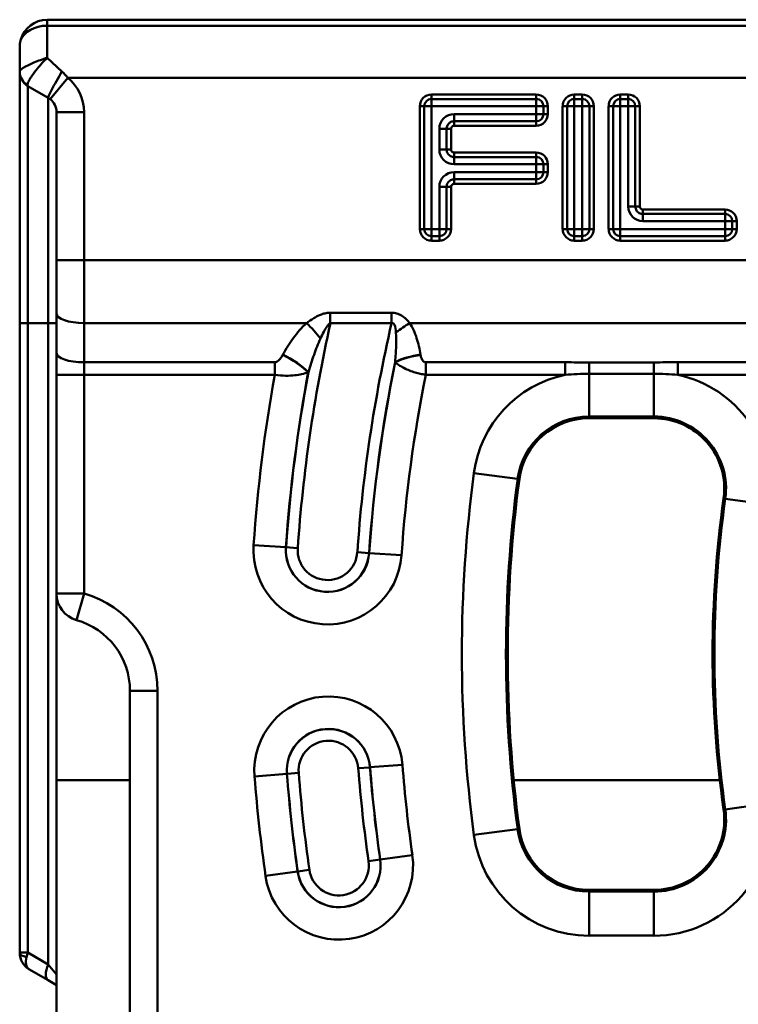
# Model space of a CAD drawing. Units: millimetres. Extents: x 0 to 11298, y 0 to 2970.
# Drawn here: x 7198 to 7276, y 1266 to 1373 of the extents above; entities that cross this region are included whole.
import ezdxf

# ---------------------------------------------------------------- set-up
doc = ezdxf.new("R2010")
doc.units = ezdxf.units.MM
doc.header["$LTSCALE"] = 5
doc.layers.add('Sichtbare Kanten(DIN)', color=7, linetype='Continuous', lineweight=50)
doc.layers.add('Sichtbare tangentiale Kanten(DIN)', color=7, linetype='Continuous', lineweight=50)

msp = doc.modelspace()

# ---------------------------------------------------------------- linework, layer by layer
at = {"layer": 'Sichtbare Kanten(DIN)'}
for p, q in [((7492.05, 1372.98), (7200.98, 1372.98)), ((7197.98, 1367.36), (7197.98, 1369.98)), ((7197.98, 1367.36), (7197.98, 1367.33)), ((7197.98, 1367.33), (7197.98, 1339.98)), ((7201.08, 1364.5), (7198.88, 1365.77)), ((7201.98, 1362.94), (7201.98, 1346.82)), ((7201.98, 1341.01), (7201.98, 1346.82)), ((7201.98, 1341.01), (7201.98, 1336.74)), ((7197.98, 1339.98), (7197.98, 1271.51)), ((7201.98, 1336.74), (7201.98, 1334.35)), ((7201.98, 1334.35), (7201.98, 1310.57)), ((7259.94, 1329.63), (7267.01, 1329.63)), ((7201.98, 1290.25), (7201.98, 1310.57)), ((7209.98, 1299.98), (7209.98, 1235.98)), ((7201.98, 1245.72), (7201.98, 1290.25)), ((7267.01, 1278.33), (7259.94, 1278.33)), ((7197.98, 1271.45), (7197.98, 1271.51)), ((7198.98, 1269.72), (7201.08, 1268.5)), ((7201.08, 1268.5), (7201.98, 1267.98))]:
    msp.add_line(p, q, dxfattribs=at)
for centre, radius, start, end in [((7200.98, 1369.98), 3, 90, 165.3773), ((7199.78, 1367.33), 1.8, 180, 240), ((7200.18, 1362.94), 1.8, 0, 50.9094), ((7259.94, 1321.98), 7.65, 90, 172.3377), ((7267.01, 1321.98), 7.65, 351.916, 90), ((7393.74, 1303.98), 142.65, 172.3377, 187.6623), ((7393.74, 1303.98), 120.35, 171.916, 188.084), ((7204.98, 1310.57), 3, 180, 254.1734), ((7201.98, 1299.98), 8, 0, 74.1734), ((7267.01, 1285.98), 7.65, 270, 8.084), ((7259.94, 1285.98), 7.65, 187.6623, 270), ((7199.98, 1271.45), 2, 180, 240)]:
    msp.add_arc(centre, radius, start, end, dxfattribs=at)
msp.add_open_spline([(7197.98, 1369.98), (7197.98, 1369.99), (7197.98, 1369.99), (7197.98, 1370.02), (7197.98, 1370.04), (7197.98, 1370.26), (7198.01, 1370.47), (7198.06, 1370.7), (7198.07, 1370.72), (7198.07, 1370.74)], degree=3, knots=[-0.49065338, -0.49065338, -0.49065338, -0.49065338, -0.48929441, -0.48929441, -0.48246333, -0.48246333, -0.41482794, -0.41482794, -0.40756598, -0.40756598, -0.40756598, -0.40756598], dxfattribs=at)
msp.add_open_spline([(7201.08, 1364.5), (7201.16, 1364.46), (7201.24, 1364.4), (7201.31, 1364.34)], degree=3, dxfattribs=at)
at = {"layer": 'Sichtbare tangentiale Kanten(DIN)'}
for p, q in [((7200.98, 1372.33), (7200.98, 1372.98)), ((7491.66, 1372.33), (7200.98, 1372.33)), ((7200.98, 1372.33), (7200.98, 1368.84)), ((7200.98, 1368.84), (7202.58, 1367.36)), ((7201.31, 1364.34), (7203.2, 1366.67)), ((7491.38, 1366.67), (7203.2, 1366.67)), ((7198.88, 1339.98), (7198.88, 1365.77)), ((7201.08, 1364.5), (7201.08, 1339.98)), ((7254.2, 1364.84), (7242.79, 1364.84)), ((7242.79, 1364.35), (7242.79, 1364.84)), ((7254.2, 1364.84), (7254.2, 1364.35)), ((7259.2, 1364.84), (7258.34, 1364.84)), ((7258.34, 1364.84), (7258.34, 1364.35)), ((7259.2, 1364.84), (7259.2, 1364.35)), ((7264.2, 1364.84), (7263.34, 1364.84)), ((7263.34, 1364.35), (7263.34, 1364.84)), ((7264.2, 1364.84), (7264.2, 1364.35)), ((7241.53, 1363.58), (7241.53, 1350.21)), ((7242.01, 1363.58), (7241.53, 1363.58)), ((7242.01, 1350.21), (7242.01, 1363.58)), ((7242.01, 1363.58), (7242.79, 1363.58)), ((7242.79, 1364.35), (7254.2, 1364.35)), ((7242.79, 1363.58), (7242.79, 1364.35)), ((7242.79, 1363.58), (7254.2, 1363.58)), ((7242.79, 1350.21), (7242.79, 1363.58)), ((7254.2, 1364.35), (7254.2, 1363.58)), ((7254.2, 1363.58), (7254.2, 1362.71)), ((7254.2, 1363.58), (7254.98, 1363.58)), ((7254.98, 1363.58), (7254.98, 1362.71)), ((7255.47, 1363.58), (7254.98, 1363.58)), ((7255.47, 1362.71), (7255.47, 1363.58)), ((7257.07, 1363.58), (7257.07, 1350.21)), ((7257.07, 1363.58), (7257.56, 1363.58)), ((7257.56, 1350.21), (7257.56, 1363.58)), ((7257.56, 1363.58), (7258.34, 1363.58)), ((7258.34, 1364.35), (7259.2, 1364.35)), ((7258.34, 1363.58), (7258.34, 1364.35)), ((7258.34, 1350.21), (7258.34, 1363.58)), ((7258.34, 1363.58), (7259.2, 1363.58)), ((7259.2, 1364.35), (7259.2, 1363.58)), ((7259.2, 1363.58), (7259.2, 1350.21)), ((7259.2, 1363.58), (7259.98, 1363.58)), ((7259.98, 1363.58), (7259.98, 1350.21)), ((7260.47, 1363.58), (7259.98, 1363.58)), ((7260.47, 1350.21), (7260.47, 1363.58)), ((7262.07, 1363.58), (7262.07, 1350.21)), ((7262.56, 1363.58), (7262.07, 1363.58)), ((7262.56, 1350.21), (7262.56, 1363.58)), ((7262.56, 1363.58), (7263.34, 1363.58)), ((7263.34, 1364.35), (7264.2, 1364.35)), ((7263.34, 1363.58), (7263.34, 1364.35)), ((7263.34, 1363.58), (7264.2, 1363.58)), ((7263.34, 1350.21), (7263.34, 1363.58)), ((7264.2, 1364.35), (7264.2, 1363.58)), ((7264.2, 1363.58), (7264.2, 1352.67)), ((7264.2, 1363.58), (7264.98, 1363.58)), ((7264.98, 1363.58), (7264.98, 1352.67)), ((7265.47, 1363.58), (7264.98, 1363.58)), ((7265.47, 1352.67), (7265.47, 1363.58)), ((7204.98, 1362.94), (7201.98, 1362.94)), ((7204.98, 1346.82), (7204.98, 1362.94)), ((7254.2, 1362.71), (7245.26, 1362.71)), ((7245.26, 1362.71), (7245.26, 1361.93)), ((7254.2, 1362.71), (7254.2, 1361.93)), ((7254.98, 1362.71), (7254.2, 1362.71)), ((7255.47, 1362.71), (7254.98, 1362.71)), ((7254.2, 1361.93), (7245.26, 1361.93)), ((7245.26, 1361.44), (7245.26, 1361.93)), ((7245.26, 1361.44), (7254.2, 1361.44)), ((7254.2, 1361.44), (7254.2, 1361.93)), ((7243.66, 1361.11), (7243.66, 1358.86)), ((7244.44, 1361.11), (7243.66, 1361.11)), ((7244.44, 1361.11), (7244.44, 1358.86)), ((7244.93, 1361.11), (7244.44, 1361.11)), ((7244.93, 1358.86), (7244.93, 1361.11)), ((7243.66, 1358.86), (7244.44, 1358.86)), ((7244.93, 1358.86), (7244.44, 1358.86)), ((7254.2, 1358.53), (7245.26, 1358.53)), ((7245.26, 1358.53), (7245.26, 1358.04)), ((7245.26, 1358.04), (7254.2, 1358.04)), ((7245.26, 1358.04), (7245.26, 1357.27)), ((7254.2, 1358.53), (7254.2, 1358.04)), ((7254.2, 1358.04), (7254.2, 1357.27)), ((7245.26, 1357.27), (7254.2, 1357.27)), ((7254.2, 1357.27), (7254.2, 1356.4)), ((7254.2, 1357.27), (7254.98, 1357.27)), ((7254.98, 1357.27), (7254.98, 1356.4)), ((7255.47, 1357.27), (7254.98, 1357.27)), ((7255.47, 1356.4), (7255.47, 1357.27)), ((7254.2, 1356.4), (7245.26, 1356.4)), ((7245.26, 1356.4), (7245.26, 1355.62)), ((7254.2, 1356.4), (7254.2, 1355.62)), ((7254.98, 1356.4), (7254.2, 1356.4)), ((7254.98, 1356.4), (7255.47, 1356.4)), ((7254.2, 1355.62), (7245.26, 1355.62)), ((7245.26, 1355.62), (7245.26, 1355.13)), ((7245.26, 1355.13), (7254.2, 1355.13)), ((7254.2, 1355.62), (7254.2, 1355.13)), ((7243.66, 1354.8), (7243.66, 1350.21)), ((7244.44, 1354.8), (7243.66, 1354.8)), ((7244.44, 1354.8), (7244.44, 1350.21)), ((7244.44, 1354.8), (7244.93, 1354.8)), ((7244.93, 1350.21), (7244.93, 1354.8)), ((7264.2, 1352.67), (7264.98, 1352.67)), ((7265.47, 1352.67), (7264.98, 1352.67)), ((7274.75, 1352.34), (7265.8, 1352.34)), ((7265.8, 1352.34), (7265.8, 1351.85)), ((7265.8, 1351.85), (7274.75, 1351.85)), ((7265.8, 1351.85), (7265.8, 1351.08)), ((7274.75, 1352.34), (7274.75, 1351.85)), ((7274.75, 1351.85), (7274.75, 1351.08)), ((7265.8, 1351.08), (7274.75, 1351.08)), ((7274.75, 1351.08), (7274.75, 1350.21)), ((7274.75, 1351.08), (7275.53, 1351.08)), ((7275.53, 1351.08), (7275.53, 1350.21)), ((7276.01, 1351.08), (7275.53, 1351.08)), ((7276.01, 1350.21), (7276.01, 1351.08)), ((7242.01, 1350.21), (7241.53, 1350.21)), ((7242.79, 1350.21), (7242.01, 1350.21)), ((7243.66, 1350.21), (7242.79, 1350.21)), ((7242.79, 1349.43), (7242.79, 1350.21)), ((7243.66, 1350.21), (7243.66, 1349.43)), ((7244.44, 1350.21), (7243.66, 1350.21)), ((7244.44, 1350.21), (7244.93, 1350.21)), ((7257.56, 1350.21), (7257.07, 1350.21)), ((7258.34, 1350.21), (7257.56, 1350.21)), ((7259.2, 1350.21), (7258.34, 1350.21)), ((7258.34, 1349.43), (7258.34, 1350.21)), ((7259.2, 1350.21), (7259.2, 1349.43)), ((7259.98, 1350.21), (7259.2, 1350.21)), ((7259.98, 1350.21), (7260.47, 1350.21)), ((7262.56, 1350.21), (7262.07, 1350.21)), ((7263.34, 1350.21), (7262.56, 1350.21)), ((7274.75, 1350.21), (7263.34, 1350.21)), ((7263.34, 1349.43), (7263.34, 1350.21)), ((7274.75, 1350.21), (7274.75, 1349.43)), ((7275.53, 1350.21), (7274.75, 1350.21)), ((7275.53, 1350.21), (7276.01, 1350.21)), ((7243.66, 1349.43), (7242.79, 1349.43)), ((7242.79, 1349.43), (7242.79, 1348.94)), ((7242.79, 1348.94), (7243.66, 1348.94)), ((7243.66, 1349.43), (7243.66, 1348.94)), ((7259.2, 1349.43), (7258.34, 1349.43)), ((7258.34, 1349.43), (7258.34, 1348.94)), ((7258.34, 1348.94), (7259.2, 1348.94)), ((7259.2, 1349.43), (7259.2, 1348.94)), ((7274.75, 1349.43), (7263.34, 1349.43)), ((7263.34, 1349.43), (7263.34, 1348.94)), ((7263.34, 1348.94), (7274.75, 1348.94)), ((7274.75, 1349.43), (7274.75, 1348.94)), ((7204.98, 1346.82), (7201.98, 1346.82)), ((7204.98, 1346.82), (7468.87, 1346.82)), ((7204.98, 1346.82), (7204.98, 1339.98)), ((7238.46, 1341.11), (7231.78, 1341.11)), ((7231.78, 1341.11), (7231.78, 1339.97)), ((7238.46, 1341.11), (7238.46, 1339.97)), ((7198.88, 1339.98), (7197.98, 1339.98)), ((7198.88, 1271.51), (7198.88, 1339.98)), ((7201.08, 1339.98), (7198.88, 1339.98)), ((7201.08, 1339.98), (7201.08, 1270.23)), ((7201.08, 1339.98), (7201.98, 1339.98)), ((7204.98, 1339.98), (7229.2, 1339.98)), ((7204.98, 1335.72), (7204.98, 1339.98)), ((7231.78, 1339.97), (7238.46, 1339.97)), ((7240.44, 1339.98), (7291.5, 1339.98)), ((7204.98, 1334.35), (7204.98, 1335.72)), ((7225.74, 1335.72), (7204.98, 1335.72)), ((7225.74, 1335.72), (7225.74, 1334.35)), ((7242.17, 1335.72), (7242.17, 1334.35)), ((7257.35, 1335.72), (7242.17, 1335.72)), ((7257.35, 1335.72), (7257.35, 1334.35)), ((7259.94, 1335.71), (7259.94, 1334.47)), ((7267.01, 1335.71), (7259.94, 1335.71)), ((7267.01, 1335.71), (7267.01, 1334.47)), ((7269.6, 1335.72), (7269.6, 1334.35)), ((7288.04, 1335.72), (7269.6, 1335.72)), ((7204.98, 1334.35), (7201.98, 1334.35)), ((7204.98, 1310.57), (7204.98, 1334.35)), ((7204.98, 1334.35), (7225.74, 1334.35)), ((7242.17, 1334.35), (7257.35, 1334.35)), ((7259.94, 1334.47), (7259.94, 1329.82)), ((7259.94, 1334.47), (7267.01, 1334.47)), ((7267.01, 1329.82), (7267.01, 1334.47)), ((7269.6, 1334.35), (7288.04, 1334.35)), ((7259.94, 1329.82), (7267.01, 1329.82)), ((7259.94, 1329.82), (7259.94, 1329.63)), ((7267.01, 1329.82), (7267.01, 1329.63)), ((7247.42, 1323.67), (7252.17, 1323.03)), ((7252.17, 1323.03), (7252.36, 1323)), ((7274.77, 1320.88), (7274.58, 1320.91)), ((7279.52, 1320.21), (7274.77, 1320.88)), ((7226.95, 1315.6), (7223.43, 1315.84)), ((7226.95, 1315.6), (7226.96, 1315.6)), ((7226.96, 1315.6), (7228.23, 1315.51)), ((7236, 1314.97), (7234.73, 1315.05)), ((7236, 1314.97), (7236, 1314.97)), ((7236, 1314.97), (7239.53, 1314.72)), ((7204.98, 1310.57), (7201.98, 1310.57)), ((7204.16, 1307.68), (7204.98, 1310.57)), ((7212.98, 1299.98), (7209.98, 1299.98)), ((7212.98, 1235.98), (7212.98, 1299.98)), ((7236.09, 1291.65), (7234.83, 1291.56)), ((7236.1, 1291.66), (7236.09, 1291.65)), ((7236.1, 1291.66), (7239.63, 1291.93)), ((7223.53, 1290.67), (7227.06, 1290.95)), ((7227.06, 1290.95), (7227.07, 1290.95)), ((7227.07, 1290.95), (7228.34, 1291.05)), ((7201.98, 1290.25), (7209.98, 1290.25)), ((7251.75, 1290.25), (7274.17, 1290.25)), ((7279.52, 1287.76), (7274.77, 1287.09)), ((7274.77, 1287.09), (7274.58, 1287.06)), ((7247.42, 1284.3), (7252.17, 1284.94)), ((7252.17, 1284.94), (7252.36, 1284.96)), ((7237.21, 1281.62), (7240.71, 1282.12)), ((7235.94, 1281.44), (7237.2, 1281.62)), ((7237.21, 1281.62), (7237.2, 1281.62)), ((7228.23, 1280.34), (7224.73, 1279.84)), ((7228.23, 1280.34), (7228.24, 1280.34)), ((7228.24, 1280.34), (7229.5, 1280.52)), ((7259.94, 1278.15), (7259.94, 1278.33)), ((7259.94, 1273.35), (7259.94, 1278.15)), ((7267.01, 1278.15), (7259.94, 1278.15)), ((7267.01, 1278.15), (7267.01, 1278.33)), ((7267.01, 1273.35), (7267.01, 1278.15)), ((7259.94, 1273.35), (7267.01, 1273.35)), ((7197.98, 1271.51), (7198.88, 1271.51)), ((7201.08, 1270.23), (7198.88, 1271.51)), ((7201.98, 1269.14), (7201.08, 1270.23))]:
    msp.add_line(p, q, dxfattribs=at)
for centre, radius, start, end in [((7200.18, 1362.94), 4.8, 0, 50.9094), ((7242.79, 1363.58), 1.26, 90, 180), ((7254.2, 1363.58), 1.26, 0, 90), ((7258.34, 1363.58), 1.26, 90, 180), ((7259.2, 1363.58), 1.26, 0, 90), ((7263.34, 1363.58), 1.26, 90, 180), ((7264.2, 1363.58), 1.26, 0, 90), ((7242.79, 1363.58), 0.778, 90, 180), ((7254.2, 1363.58), 0.778, 0, 90), ((7258.34, 1363.58), 0.778, 90, 180), ((7259.2, 1363.58), 0.778, 0, 90), ((7263.34, 1363.58), 0.778, 90, 180), ((7264.2, 1363.58), 0.778, 0, 90), ((7254.2, 1362.71), 1.26, 270, 0), ((7254.2, 1362.71), 0.778, 270, 0), ((7254.2, 1357.27), 1.26, 0, 90), ((7254.2, 1357.27), 0.778, 0, 90), ((7254.2, 1356.4), 1.26, 270, 0), ((7254.2, 1356.4), 0.778, 270, 0), ((7274.75, 1351.08), 1.26, 0, 90), ((7274.75, 1351.08), 0.778, 0, 90), ((7242.79, 1350.21), 1.26, 180, 270), ((7242.79, 1350.21), 0.778, 180, 270), ((7243.66, 1350.21), 1.26, 270, 0), ((7243.66, 1350.21), 0.778, 270, 0), ((7258.34, 1350.21), 1.26, 180, 270), ((7258.34, 1350.21), 0.778, 180, 270), ((7259.2, 1350.21), 1.26, 270, 0), ((7259.2, 1350.21), 0.778, 270, 0), ((7263.34, 1350.21), 1.26, 180, 270), ((7263.34, 1350.21), 0.778, 180, 270), ((7274.75, 1350.21), 1.26, 270, 0), ((7274.75, 1350.21), 0.778, 270, 0), ((7393.74, 1303.98), 165.9, 167.4729, 176.0172), ((7393.74, 1303.98), 159.4, 166.9526, 176.0172), ((7393.74, 1303.98), 158.12, 168.4122, 176.0172), ((7393.74, 1303.98), 158.11, 168.4202, 176.0172), ((7393.74, 1303.98), 167.19, 169.4355, 176.0172), ((7393.74, 1303.98), 167.18, 169.4271, 176.0172), ((7393.74, 1303.98), 170.72, 169.7543, 176.0172), ((7393.74, 1303.98), 154.58, 168.6709, 176.0172), ((7259.94, 1321.98), 12.64, 101.8479, 172.3377), ((7267.01, 1321.98), 12.64, 351.916, 78.1521), ((7259.94, 1321.98), 7.84, 90, 172.3377), ((7267.01, 1321.98), 7.84, 351.916, 90), ((7393.74, 1303.98), 147.64, 172.3377, 187.6623), ((7393.74, 1303.98), 142.84, 172.3377, 187.6623), ((7393.74, 1303.98), 120.16, 171.916, 188.084), ((7231.48, 1315.28), 8.07, 176.0172, 356.0172), ((7231.48, 1315.28), 4.54, 176.0172, 356.0172), ((7231.48, 1315.28), 4.53, 176.0172, 356.0172), ((7231.48, 1315.28), 3.25, 176.0172, 356.0172), ((7201.98, 1299.98), 11, 0, 74.1734), ((7231.58, 1291.3), 8.07, 4.4718, 184.4718), ((7231.58, 1291.3), 4.54, 4.4718, 184.4718), ((7231.58, 1291.3), 4.53, 4.4718, 184.4718), ((7231.58, 1291.3), 3.25, 4.4718, 184.4718), ((7393.74, 1303.98), 158.12, 184.4718, 188.1293), ((7393.74, 1303.98), 158.11, 184.4718, 188.1293), ((7393.74, 1303.98), 154.58, 184.4718, 188.1293), ((7393.74, 1303.98), 170.72, 184.4718, 188.1293), ((7393.74, 1303.98), 167.19, 184.4718, 188.1293), ((7393.74, 1303.98), 167.18, 184.4718, 188.1293), ((7393.74, 1303.98), 165.9, 184.4718, 188.1293), ((7393.74, 1303.98), 159.4, 184.4718, 188.1293), ((7267.01, 1285.98), 12.64, 270, 8.084), ((7267.01, 1285.98), 7.84, 270, 8.084), ((7259.94, 1285.98), 12.64, 187.6623, 270), ((7259.94, 1285.98), 7.84, 187.6623, 270), ((7232.72, 1280.98), 8.07, 188.1293, 8.1293), ((7232.72, 1280.98), 4.54, 188.1293, 8.1293), ((7232.72, 1280.98), 4.53, 188.1293, 8.1293), ((7232.72, 1280.98), 3.25, 188.1293, 8.1293)]:
    msp.add_arc(centre, radius, start, end, dxfattribs=at)
for centre, major_axis, ratio, start_param, end_param in [((7200.98, 1370.21), (-3, 0), 0.707107, 4.712389, 6.027971), ((7199.78, 1367.36), (-1.8, 0), 0.970965, 0, 1.022987), ((7202.58, 1367.1), (-1.5, -2.6), 0.043261, 4.637599, 6.283185), ((7245.26, 1361.1), (-1.14, 1.14), 0.995146, 5.50022, 7.06615), ((7245.26, 1358.87), (-1.14, -1.14), 0.995146, 5.50022, 7.06615), ((7245.26, 1354.79), (-1.14, 1.14), 0.995146, 5.50022, 7.06615), ((7265.81, 1352.68), (-1.14, -1.14), 0.995146, 5.50022, 7.06615), ((7204.98, 1341.01), (-3, 0), 0.34202, 0, 1.570796), ((7229.2, 1338.62), (2.69, -2.96), 0.23761, 1.253478, 1.826844), ((7240.44, 1338.62), (-3.33, -2.22), 0.289648, 4.521196, 4.980783), ((7204.98, 1336.74), (-3, 0), 0.34202, 0, 1.570796), ((7226.6, 1335.15), (3.49, -1.95), 0.303051, 0.836049, 1.737946), ((7226.62, 1335.18), (3.49, -1.95), 0.303032, 0.836042, 1.737983), ((7241.61, 1335.18), (-3.95, -0.66), 0.337909, 4.656188, 5.433157), ((7241.61, 1335.15), (-3.95, -0.66), 0.337903, 4.656144, 5.43316), ((7199.78, 1271.45), (-1.8, 0), 0.295242, 0, 0.94541), ((7199.78, 1271.56), (0.88, 1.8), 0.400899, 1.795884, 2.066803), ((7199.98, 1271.45), (1, 1.73), 0.502492, 2.094395, 3.141593), ((7202.08, 1270.23), (-1, -1.73), 0.447214, 4.965069, 6.283185)]:
    msp.add_ellipse(centre, major_axis=major_axis, ratio=ratio, start_param=start_param, end_param=end_param, dxfattribs=at)
for points, knots in [([(7200.98, 1368.84), (7200.48, 1368.69), (7199.98, 1368.51), (7199.21, 1368.18), (7198.91, 1368.04), (7198.51, 1367.83), (7198.37, 1367.75), (7198.15, 1367.59), (7198.07, 1367.53), (7197.99, 1367.43), (7197.98, 1367.39), (7197.98, 1367.36)], [-0.0005703, -0.0005703, -0.0005703, -0.0005703, 0.0688376, 0.0688376, 0.1190684, 0.1190684, 0.1514567, 0.1514567, 0.1842806, 0.1842806, 0.2047956, 0.2047956, 0.2047956, 0.2047956]), ([(7198.84, 1365.87), (7198.83, 1365.91), (7198.84, 1365.97), (7198.88, 1366.13), (7198.94, 1366.26), (7199.08, 1366.54), (7199.18, 1366.7), (7199.47, 1367.12), (7199.68, 1367.4), (7200.24, 1368.08), (7200.61, 1368.48), (7200.98, 1368.84)], [-0.2047956, -0.2047956, -0.2047956, -0.2047956, -0.1842806, -0.1842806, -0.1514567, -0.1514567, -0.1190684, -0.1190684, -0.0688376, -0.0688376, 0.0005703, 0.0005703, 0.0005703, 0.0005703]), ([(7198.88, 1365.77), (7198.87, 1365.78), (7198.86, 1365.79), (7198.85, 1365.82), (7198.84, 1365.84), (7198.84, 1365.87)], [0, 0, 0, 0, 0.01263382, 0.01263382, 0.02526763, 0.02526763, 0.02526763, 0.02526763]), ([(7245.26, 1361.93), (7245.17, 1361.93), (7245.09, 1361.92), (7244.88, 1361.85), (7244.76, 1361.78), (7244.56, 1361.57), (7244.49, 1361.43), (7244.44, 1361.22), (7244.44, 1361.17), (7244.44, 1361.11)], [-0.05175225, -0.05175225, -0.05175225, -0.05175225, -0.04158351, -0.04158351, -0.02531352, -0.02531352, -0.00686875, -0.00686875, 0, 0, 0, 0]), ([(7244.93, 1361.11), (7244.93, 1361.13), (7244.93, 1361.16), (7244.95, 1361.24), (7244.98, 1361.3), (7245.06, 1361.38), (7245.1, 1361.41), (7245.19, 1361.44), (7245.22, 1361.44), (7245.26, 1361.44)], [0, 0, 0, 0, 0.00686875, 0.00686875, 0.02531352, 0.02531352, 0.04158351, 0.04158351, 0.05175225, 0.05175225, 0.05175225, 0.05175225]), ([(7244.44, 1358.86), (7244.44, 1358.78), (7244.45, 1358.69), (7244.52, 1358.49), (7244.59, 1358.37), (7244.8, 1358.17), (7244.94, 1358.09), (7245.14, 1358.05), (7245.2, 1358.04), (7245.26, 1358.04)], [-0.05175225, -0.05175225, -0.05175225, -0.05175225, -0.04158351, -0.04158351, -0.02531352, -0.02531352, -0.00686875, -0.00686875, 0, 0, 0, 0]), ([(7245.26, 1358.53), (7245.23, 1358.53), (7245.21, 1358.53), (7245.13, 1358.55), (7245.07, 1358.58), (7244.99, 1358.66), (7244.96, 1358.71), (7244.93, 1358.79), (7244.93, 1358.83), (7244.93, 1358.86)], [0, 0, 0, 0, 0.00686875, 0.00686875, 0.02531352, 0.02531352, 0.04158351, 0.04158351, 0.05175225, 0.05175225, 0.05175225, 0.05175225]), ([(7245.26, 1355.62), (7245.2, 1355.62), (7245.14, 1355.61), (7244.94, 1355.57), (7244.8, 1355.5), (7244.59, 1355.3), (7244.52, 1355.18), (7244.45, 1354.97), (7244.44, 1354.88), (7244.44, 1354.8)], [-0.05175225, -0.05175225, -0.05175225, -0.05175225, -0.0448835, -0.0448835, -0.02643872, -0.02643872, -0.01016874, -0.01016874, 0, 0, 0, 0]), ([(7244.93, 1354.8), (7244.93, 1354.83), (7244.93, 1354.87), (7244.96, 1354.95), (7244.99, 1355), (7245.07, 1355.08), (7245.13, 1355.11), (7245.21, 1355.13), (7245.23, 1355.13), (7245.26, 1355.13)], [0, 0, 0, 0, 0.01016874, 0.01016874, 0.02643872, 0.02643872, 0.0448835, 0.0448835, 0.05175225, 0.05175225, 0.05175225, 0.05175225]), ([(7264.98, 1352.67), (7264.98, 1352.59), (7265, 1352.5), (7265.06, 1352.3), (7265.13, 1352.18), (7265.34, 1351.98), (7265.48, 1351.9), (7265.69, 1351.86), (7265.74, 1351.85), (7265.8, 1351.85)], [-0.05175225, -0.05175225, -0.05175225, -0.05175225, -0.04158351, -0.04158351, -0.02531352, -0.02531352, -0.00686875, -0.00686875, 0, 0, 0, 0]), ([(7265.8, 1352.34), (7265.78, 1352.34), (7265.75, 1352.34), (7265.67, 1352.36), (7265.61, 1352.39), (7265.53, 1352.47), (7265.5, 1352.52), (7265.47, 1352.6), (7265.47, 1352.64), (7265.47, 1352.67)], [0, 0, 0, 0, 0.00686875, 0.00686875, 0.02531352, 0.02531352, 0.04158351, 0.04158351, 0.05175225, 0.05175225, 0.05175225, 0.05175225]), ([(7231.78, 1341.11), (7231.7, 1341.11), (7231.62, 1341.11), (7231.39, 1341.08), (7231.24, 1341.05), (7230.92, 1340.96), (7230.76, 1340.9), (7230.38, 1340.74), (7230.18, 1340.63), (7229.71, 1340.35), (7229.45, 1340.17), (7229.2, 1339.98)], [0, 0, 0, 0, 0.0242663, 0.0242663, 0.0696021, 0.0696021, 0.1252838, 0.1252838, 0.19767, 0.19767, 0.3013478, 0.3013478, 0.3013478, 0.3013478]), ([(7240.44, 1339.98), (7240.19, 1340.29), (7239.91, 1340.58), (7239.23, 1340.99), (7238.85, 1341.11), (7238.46, 1341.11)], [0, 0, 0, 0, 0.1379723, 0.1379723, 0.2553362, 0.2553362, 0.2553362, 0.2553362]), ([(7229.2, 1339.98), (7228.66, 1339.49), (7228.19, 1338.94), (7227.34, 1337.78), (7226.96, 1337.17), (7226.62, 1336.55)], [0, 0, 0, 0, 0.2250354, 0.2250354, 0.4500708, 0.4500708, 0.4500708, 0.4500708]), ([(7230.71, 1338.3), (7230.83, 1338.55), (7230.94, 1338.79), (7231.15, 1339.18), (7231.24, 1339.33), (7231.39, 1339.58), (7231.46, 1339.67), (7231.59, 1339.82), (7231.64, 1339.88), (7231.73, 1339.94), (7231.75, 1339.96), (7231.78, 1339.97)], [-0.3013478, -0.3013478, -0.3013478, -0.3013478, -0.19767, -0.19767, -0.1252838, -0.1252838, -0.0696021, -0.0696021, -0.0242663, -0.0242663, 0, 0, 0, 0]), ([(7238.46, 1339.97), (7238.59, 1340.03), (7238.7, 1339.95), (7238.86, 1339.57), (7238.91, 1339.28), (7238.93, 1338.95)], [-0.2553362, -0.2553362, -0.2553362, -0.2553362, -0.1379723, -0.1379723, 0, 0, 0, 0]), ([(7241.61, 1336.55), (7241.51, 1337.16), (7241.37, 1337.76), (7241, 1338.92), (7240.77, 1339.48), (7240.44, 1339.98)], [0, 0, 0, 0, 0.1976534, 0.1976534, 0.3866108, 0.3866108, 0.3866108, 0.3866108]), ([(7238.93, 1338.95), (7238.97, 1338.52), (7238.97, 1338), (7238.93, 1336.92), (7238.89, 1336.34), (7238.84, 1335.75)], [-0.3866108, -0.3866108, -0.3866108, -0.3866108, -0.1976534, -0.1976534, 0, 0, 0, 0]), ([(7229.4, 1334.66), (7229.59, 1335.3), (7229.79, 1335.93), (7230.23, 1337.16), (7230.46, 1337.75), (7230.71, 1338.3)], [-0.4500708, -0.4500708, -0.4500708, -0.4500708, -0.2250354, -0.2250354, 0, 0, 0, 0]), ([(7226.6, 1336.52), (7226.54, 1336.42), (7226.48, 1336.31), (7226.3, 1336.05), (7226.16, 1335.9), (7225.91, 1335.75), (7225.83, 1335.72), (7225.74, 1335.72)], [0, 0, 0, 0, 0.0384132, 0.0384132, 0.0998744, 0.0998744, 0.126818, 0.126818, 0.126818, 0.126818]), ([(7238.84, 1335.72), (7238.87, 1335.69), (7238.91, 1335.67), (7239.11, 1335.51), (7239.29, 1335.38), (7239.69, 1335.15), (7239.89, 1335.05), (7240.3, 1334.87), (7240.5, 1334.79), (7240.91, 1334.64), (7241.11, 1334.58), (7241.49, 1334.48), (7241.66, 1334.44), (7241.95, 1334.39), (7242.06, 1334.37), (7242.17, 1334.35)], [-0.1104542, -0.1104542, -0.1104542, -0.1104542, -0.1034777, -0.1034777, -0.0729885, -0.0729885, -0.0495353, -0.0495353, -0.0316467, -0.0316467, -0.0175815, -0.0175815, -0.0067621, -0.0067621, 0, 0, 0, 0]), ([(7242.17, 1335.72), (7242.15, 1335.72), (7242.12, 1335.72), (7242.07, 1335.73), (7242.03, 1335.74), (7241.96, 1335.78), (7241.92, 1335.81), (7241.85, 1335.88), (7241.82, 1335.93), (7241.75, 1336.04), (7241.72, 1336.11), (7241.66, 1336.27), (7241.64, 1336.36), (7241.62, 1336.48), (7241.61, 1336.5), (7241.61, 1336.52)], [0, 0, 0, 0, 0.0067621, 0.0067621, 0.0175815, 0.0175815, 0.0316467, 0.0316467, 0.0495353, 0.0495353, 0.0729885, 0.0729885, 0.1034777, 0.1034777, 0.1104542, 0.1104542, 0.1104542, 0.1104542]), ([(7259.94, 1335.71), (7259.51, 1335.71), (7259.08, 1335.71), (7258.21, 1335.71), (7257.78, 1335.72), (7257.35, 1335.72)], [0, 0, 0, 0, 0.1297133, 0.1297133, 0.2594267, 0.2594267, 0.2594267, 0.2594267]), ([(7225.74, 1334.35), (7226.18, 1334.29), (7226.58, 1334.26), (7227.69, 1334.25), (7228.22, 1334.33), (7228.94, 1334.49), (7229.17, 1334.56), (7229.38, 1334.64)], [-0.126818, -0.126818, -0.126818, -0.126818, -0.0998744, -0.0998744, -0.0384132, -0.0384132, 0, 0, 0, 0]), ([(7257.35, 1334.35), (7257.77, 1334.39), (7258.2, 1334.42), (7259.07, 1334.46), (7259.5, 1334.47), (7259.94, 1334.47)], [-0.2594267, -0.2594267, -0.2594267, -0.2594267, -0.1297133, -0.1297133, 0, 0, 0, 0])]:
    msp.add_open_spline(points, degree=3, knots=knots, dxfattribs=at)
for points in [[(7203.2, 1366.67), (7203.01, 1366.93), (7202.8, 1367.16), (7202.58, 1367.36)], [(7226.62, 1336.55), (7226.61, 1336.54), (7226.61, 1336.53), (7226.6, 1336.52)], [(7238.84, 1335.75), (7238.84, 1335.74), (7238.84, 1335.73), (7238.84, 1335.72)], [(7241.61, 1336.52), (7241.61, 1336.53), (7241.61, 1336.54), (7241.61, 1336.55)], [(7269.6, 1335.72), (7268.74, 1335.72), (7267.87, 1335.71), (7267.01, 1335.71)], [(7229.38, 1334.64), (7229.39, 1334.64), (7229.39, 1334.65), (7229.4, 1334.66)], [(7267.01, 1334.47), (7267.88, 1334.47), (7268.75, 1334.43), (7269.6, 1334.35)]]:
    msp.add_open_spline(points, degree=3, dxfattribs=at)

doc.saveas('drawing.dxf')
